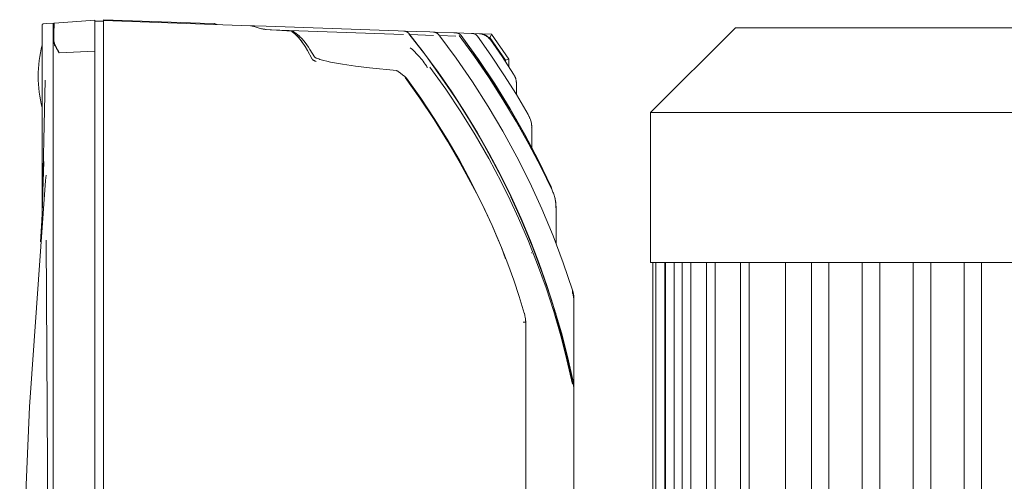
# Model space of a CAD drawing. Units: millimetres. Extents: x -1438 to 2662, y -2000 to 2994.
# Drawn here: x 1846 to 2070, y 761 to 866 of the extents above; entities that cross this region are included whole.
import ezdxf

# ---------------------------------------------------------------- set-up
doc = ezdxf.new("R2010")
doc.units = ezdxf.units.MM
doc.layers.add('Make2D$Visible$Curves$0', color=254, linetype='Continuous', lineweight=0, true_color=0xbebebe)

msp = doc.modelspace()

# ---------------------------------------------------------------- linework, layer by layer
at = {"layer": 'Make2D$Visible$Curves$0'}
for points in [[(1851.26, 865.01), (1851.26, 865.02), (1851.26, 865.03), (1851.27, 865.04), (1851.27, 865.05), (1851.27, 865.06), (1851.27, 865.07), (1851.27, 865.08), (1851.27, 865.09), (1851.28, 865.1), (1851.28, 865.11), (1851.28, 865.12), (1851.29, 865.13), (1851.29, 865.14), (1851.3, 865.15), (1851.3, 865.16), (1851.31, 865.17), (1851.31, 865.18), (1851.32, 865.18), (1851.32, 865.19), (1851.33, 865.2), (1851.34, 865.21), (1851.34, 865.22), (1851.35, 865.22), (1851.36, 865.23), (1851.37, 865.24), (1851.37, 865.24), (1851.38, 865.25), (1851.39, 865.26), (1851.4, 865.26), (1851.41, 865.27), (1851.42, 865.27), (1851.43, 865.28), (1851.43, 865.28), (1851.44, 865.29), (1851.45, 865.29), (1851.46, 865.29), (1851.47, 865.3), (1851.48, 865.3), (1851.49, 865.3), (1851.5, 865.31), (1851.51, 865.31), (1851.52, 865.31), (1851.53, 865.31), (1851.54, 865.31)], [(1851.26, 865.01), (1851.26, 824.94)], [(1852.2, 865.36), (1851.54, 865.31)], [(1854.04, 865.49), (1852.2, 865.36)], [(1853.76, 865.19), (1853.76, 865.2), (1853.76, 865.21), (1853.77, 865.22), (1853.77, 865.23), (1853.77, 865.24), (1853.77, 865.25), (1853.77, 865.26), (1853.77, 865.27), (1853.78, 865.28), (1853.78, 865.29), (1853.78, 865.3), (1853.79, 865.31), (1853.79, 865.31), (1853.8, 865.32), (1853.8, 865.33), (1853.81, 865.34), (1853.81, 865.35), (1853.82, 865.36), (1853.82, 865.37), (1853.83, 865.38), (1853.84, 865.38), (1853.84, 865.39), (1853.85, 865.4), (1853.86, 865.41), (1853.87, 865.41), (1853.87, 865.42), (1853.88, 865.43), (1853.89, 865.43), (1853.9, 865.44), (1853.91, 865.44), (1853.92, 865.45), (1853.93, 865.45), (1853.93, 865.46), (1853.94, 865.46), (1853.95, 865.47), (1853.96, 865.47), (1853.97, 865.47), (1853.98, 865.47), (1853.99, 865.48), (1854, 865.48), (1854.01, 865.48), (1854.02, 865.48), (1854.03, 865.48), (1854.04, 865.49)], [(1853.76, 865.19), (1853.76, 861.08)], [(1854.04, 865.49), (1854.04, 865.49), (1854.04, 865.49), (1854.04, 865.49), (1854.04, 865.49), (1854.04, 865.49), (1854.04, 865.49), (1854.04, 865.49), (1854.04, 865.49), (1854.04, 865.49), (1854.04, 865.49), (1854.04, 865.48), (1854.04, 865.48), (1854.04, 865.48), (1854.04, 865.48), (1854.04, 865.48), (1854.04, 865.48), (1854.04, 865.48), (1854.04, 865.48), (1854.04, 865.48), (1854.04, 865.48), (1854.04, 865.48), (1854.04, 865.48), (1854.04, 865.48), (1854.04, 865.48), (1854.04, 865.48), (1854.04, 865.48), (1854.04, 865.48), (1854.04, 865.48), (1854.04, 865.48), (1854.04, 865.48), (1854.04, 865.48), (1854.04, 865.48), (1854.04, 865.48), (1854.04, 865.48), (1854.04, 865.48), (1854.04, 865.48), (1854.03, 865.48), (1854.03, 865.48), (1854.03, 865.48), (1854.03, 865.48), (1854.03, 865.48), (1854.03, 865.48), (1854.03, 865.47), (1854.03, 865.47), (1854.03, 865.47), (1854.03, 865.47), (1854.03, 865.47), (1854.03, 865.46), (1854.03, 865.46), (1854.03, 865.45), (1854.02, 865.45), (1854.02, 865.44), (1854.02, 865.43), (1854.02, 865.41), (1854.01, 865.38), (1854.01, 865.33), (1854, 865.28), (1853.99, 865.16), (1853.98, 865), (1853.94, 863.49)], [(1863.26, 866.13), (1854.04, 865.49)], [(1863.26, 859.11), (1863.26, 866.13)], [(1865.26, 865.93), (1863.26, 865.93)], [(1887.24, 865.49), (1865.26, 866.26)], [(1865.26, 866.06), (1865.26, 866.26)], [(1865.26, 866.06), (1865.26, 859.06)], [(1865.26, 866.06), (1898.66, 864.89)], [(1890.5, 865.38), (1887.24, 865.49)], [(1891.1, 865.16), (1891.06, 865.16), (1891.03, 865.16), (1891, 865.17), (1890.96, 865.17), (1890.93, 865.18), (1890.9, 865.19), (1890.86, 865.19), (1890.83, 865.2), (1890.8, 865.21), (1890.77, 865.23), (1890.74, 865.24), (1890.7, 865.25), (1890.67, 865.27), (1890.64, 865.28), (1890.61, 865.3), (1890.59, 865.32), (1890.56, 865.34), (1890.53, 865.36), (1890.5, 865.38)], [(1853.94, 863.49), (1853.93, 861.34)], [(1853.93, 861.35), (1853.94, 863.49)], [(1898.66, 864.89), (1899.61, 864.86)], [(1898.66, 864.89), (1898.69, 864.89), (1898.71, 864.89), (1898.74, 864.89), (1898.76, 864.89), (1898.81, 864.88), (1898.85, 864.87), (1898.9, 864.87), (1898.94, 864.86), (1899.03, 864.84), (1899.11, 864.82), (1899.19, 864.79), (1900.17, 864.47)], [(1899.61, 864.86), (1902.21, 864.77)], [(1899.61, 864.86), (1899.61, 864.86)], [(1900.17, 864.47), (1900.4, 864.4), (1900.64, 864.33), (1900.89, 864.27), (1901.15, 864.21), (1901.41, 864.15), (1901.55, 864.13), (1901.68, 864.11), (1901.82, 864.09), (1901.95, 864.07), (1902.09, 864.06), (1902.23, 864.05)], [(1902.21, 864.77), (1932.3, 863.72)], [(1902.23, 864.05), (1908.13, 863.65)], [(1933.53, 862.93), (1903.14, 863.99)], [(1908.13, 863.65), (1908.13, 863.65), (1908.13, 863.65), (1908.13, 863.65), (1908.13, 863.65), (1908.13, 863.65), (1908.13, 863.65), (1908.13, 863.65), (1908.13, 863.65), (1908.13, 863.65), (1908.13, 863.65), (1908.13, 863.65), (1908.13, 863.65), (1908.13, 863.65), (1908.13, 863.65), (1908.13, 863.65), (1908.13, 863.65), (1908.13, 863.65), (1908.13, 863.65), (1908.13, 863.65), (1908.13, 863.65), (1908.13, 863.65), (1908.13, 863.65), (1908.13, 863.65), (1908.13, 863.65), (1908.13, 863.65), (1908.13, 863.65), (1908.13, 863.65), (1908.13, 863.65), (1908.13, 863.65), (1908.13, 863.65), (1908.13, 863.65), (1908.13, 863.65), (1908.13, 863.64), (1908.12, 863.64), (1908.12, 863.62), (1908.12, 863.59), (1908.11, 863.55)], [(1908.47, 863.55), (1908.46, 863.55), (1908.46, 863.55), (1908.45, 863.56), (1908.44, 863.56), (1908.44, 863.56), (1908.43, 863.56), (1908.43, 863.57), (1908.42, 863.57), (1908.42, 863.57), (1908.41, 863.57), (1908.4, 863.58), (1908.4, 863.58), (1908.39, 863.58), (1908.39, 863.58), (1908.38, 863.58), (1908.38, 863.58), (1908.37, 863.58), (1908.36, 863.58), (1908.36, 863.59), (1908.35, 863.59), (1908.35, 863.59), (1908.34, 863.59), (1908.33, 863.59), (1908.32, 863.59), (1908.31, 863.59), (1908.29, 863.59), (1908.28, 863.59), (1908.27, 863.59), (1908.26, 863.59), (1908.25, 863.59), (1908.24, 863.58), (1908.23, 863.58), (1908.22, 863.58), (1908.2, 863.58), (1908.19, 863.57), (1908.18, 863.57), (1908.17, 863.57), (1908.16, 863.56), (1908.15, 863.56), (1908.14, 863.56), (1908.13, 863.55), (1908.11, 863.55)], [(1910.49, 861.08), (1910.43, 861.16), (1910.15, 861.55), (1910.01, 861.73), (1909.86, 861.91), (1909.72, 862.08), (1909.57, 862.25), (1909.43, 862.41), (1909.29, 862.56), (1909.14, 862.7), (1908.99, 862.84), (1908.85, 862.97), (1908.7, 863.1), (1908.56, 863.22), (1908.41, 863.34), (1908.26, 863.44), (1908.11, 863.55)], [(1908.11, 863.55), (1908.28, 863.43), (1908.44, 863.31), (1908.61, 863.18), (1908.77, 863.04), (1908.92, 862.9), (1909.08, 862.76), (1909.23, 862.61), (1909.39, 862.45), (1909.54, 862.29), (1909.69, 862.12), (1909.83, 861.94), (1909.98, 861.77), (1910.12, 861.58), (1910.27, 861.39), (1910.55, 861), (1910.82, 860.59), (1911.09, 860.16), (1911.62, 859.27), (1912.64, 857.41)], [(1908.13, 863.53), (1908.13, 863.59), (1908.13, 863.62), (1908.13, 863.64), (1908.13, 863.64), (1908.13, 863.65), (1908.13, 863.65), (1908.13, 863.65), (1908.13, 863.65), (1908.13, 863.65), (1908.13, 863.65), (1908.13, 863.65), (1908.13, 863.65), (1908.13, 863.65), (1908.13, 863.65), (1908.13, 863.65), (1908.13, 863.65), (1908.13, 863.65), (1908.13, 863.65), (1908.13, 863.65), (1908.13, 863.65), (1908.13, 863.65), (1908.13, 863.65), (1908.13, 863.65), (1908.13, 863.65), (1908.13, 863.65), (1908.13, 863.65), (1908.13, 863.65), (1908.13, 863.65), (1908.13, 863.65), (1908.13, 863.65), (1908.13, 863.65), (1908.13, 863.65), (1908.13, 863.65), (1908.13, 863.65), (1908.13, 863.65), (1908.13, 863.65), (1908.13, 863.65), (1908.13, 863.65)], [(1908.63, 863.16), (1908.63, 863.18), (1908.63, 863.19), (1908.63, 863.21), (1908.63, 863.23), (1908.63, 863.25), (1908.63, 863.26), (1908.62, 863.28), (1908.62, 863.29), (1908.62, 863.31), (1908.62, 863.32), (1908.61, 863.34), (1908.61, 863.35), (1908.6, 863.37), (1908.6, 863.38), (1908.59, 863.39), (1908.59, 863.4), (1908.58, 863.42), (1908.58, 863.42), (1908.58, 863.43), (1908.57, 863.43), (1908.57, 863.44), (1908.57, 863.44), (1908.56, 863.45), (1908.56, 863.46), (1908.56, 863.46), (1908.55, 863.47), (1908.55, 863.47), (1908.55, 863.48), (1908.54, 863.48), (1908.54, 863.49), (1908.53, 863.49), (1908.53, 863.49), (1908.53, 863.5), (1908.52, 863.5), (1908.52, 863.51), (1908.51, 863.51), (1908.51, 863.51), (1908.51, 863.52), (1908.5, 863.52), (1908.5, 863.53), (1908.49, 863.53), (1908.49, 863.53), (1908.48, 863.54), (1908.48, 863.54), (1908.48, 863.54), (1908.47, 863.54), (1908.47, 863.55)], [(1908.47, 863.55), (1908.65, 863.43), (1908.83, 863.31), (1909.01, 863.19), (1909.18, 863.06), (1909.35, 862.92), (1909.52, 862.78), (1909.69, 862.63), (1909.86, 862.48), (1910.02, 862.32), (1910.18, 862.15), (1910.34, 861.99), (1910.5, 861.82), (1910.65, 861.64), (1910.8, 861.46), (1911.1, 861.08)], [(1932.3, 863.72), (1933.54, 863.68)], [(1933.54, 863.68), (1933.58, 863.67), (1933.63, 863.67), (1933.67, 863.67), (1933.72, 863.66), (1933.76, 863.65), (1933.8, 863.65), (1933.85, 863.64), (1933.89, 863.63), (1933.93, 863.62), (1933.98, 863.6), (1934.02, 863.59), (1934.06, 863.58), (1934.1, 863.56), (1934.14, 863.54), (1934.18, 863.53), (1934.22, 863.51), (1934.26, 863.49), (1934.3, 863.47), (1934.34, 863.45), (1934.38, 863.42), (1934.42, 863.4), (1934.45, 863.38), (1934.49, 863.35), (1934.52, 863.32), (1934.56, 863.3), (1934.59, 863.27), (1934.62, 863.24), (1934.66, 863.21), (1934.69, 863.17), (1934.72, 863.14), (1934.75, 863.11), (1934.78, 863.07)], [(1933.54, 863.68), (1939.49, 863.47)], [(1934.72, 863.04), (1937.71, 859.22), (1940.58, 855.35), (1943.35, 851.42), (1946, 847.43), (1948.55, 843.37), (1950.99, 839.26), (1953.32, 835.08), (1955.54, 830.85)], [(1934.72, 863.04), (1938.57, 858.08), (1942.26, 852.99), (1945.76, 847.78), (1949.09, 842.46), (1952.25, 837.03), (1955.21, 831.5), (1957.99, 825.87), (1960.58, 820.15), (1962.97, 814.34), (1965.17, 808.46), (1967.16, 802.51), (1968.96, 796.49), (1970.55, 790.42), (1971.94, 784.3)], [(1934.78, 863.07), (1938.16, 858.74), (1941.4, 854.33), (1944.5, 849.82), (1947.47, 845.24), (1950.31, 840.56), (1953, 835.8), (1955.56, 830.96), (1957.99, 826.03)], [(1940.3, 862.69), (1934.93, 862.88)], [(1939.49, 863.47), (1940.31, 863.44)], [(1940.31, 863.44), (1940.36, 863.44), (1940.4, 863.43), (1940.44, 863.43), (1940.49, 863.42), (1940.53, 863.42), (1940.57, 863.41), (1940.62, 863.4), (1940.66, 863.39), (1940.7, 863.38), (1940.74, 863.37), (1940.78, 863.35), (1940.82, 863.34), (1940.86, 863.32), (1940.9, 863.31), (1940.94, 863.29), (1940.98, 863.27), (1941.02, 863.25), (1941.06, 863.23), (1941.1, 863.2), (1941.14, 863.18), (1941.17, 863.16), (1941.21, 863.13), (1941.24, 863.11), (1941.28, 863.08), (1941.31, 863.05), (1941.34, 863.02), (1941.37, 862.99), (1941.41, 862.96), (1941.44, 862.93), (1941.46, 862.9), (1941.49, 862.86), (1941.52, 862.83)], [(1940.31, 863.44), (1944.98, 863.28)], [(1941.52, 862.83), (1945.45, 857.53), (1949.19, 852.1), (1952.74, 846.55), (1956.1, 840.87), (1959.26, 835.08)], [(1944.98, 863.28), (1945.45, 863.26)], [(1945.45, 863.26), (1945.5, 863.26), (1945.55, 863.25), (1945.6, 863.25), (1945.65, 863.24), (1945.7, 863.23), (1945.75, 863.22), (1945.8, 863.2), (1945.85, 863.19), (1945.9, 863.17), (1945.94, 863.16), (1945.99, 863.14), (1946.04, 863.12), (1946.08, 863.09), (1946.13, 863.07), (1946.17, 863.04), (1946.22, 863.02), (1946.26, 862.99), (1946.3, 862.96), (1946.34, 862.92), (1946.38, 862.89), (1946.42, 862.86), (1946.45, 862.82), (1946.49, 862.79), (1946.52, 862.75), (1946.56, 862.71), (1946.59, 862.67), (1946.62, 862.63)], [(1945.45, 863.26), (1948.96, 863.14)], [(1948.96, 863.14), (1949.17, 863.13)], [(1949.17, 863.13), (1949.22, 863.13), (1949.27, 863.12), (1949.32, 863.12), (1949.37, 863.11), (1949.42, 863.1), (1949.47, 863.09), (1949.52, 863.08), (1949.57, 863.06), (1949.62, 863.04), (1949.66, 863.03), (1949.71, 863.01), (1949.76, 862.99), (1949.8, 862.96), (1949.85, 862.94), (1949.89, 862.91), (1949.94, 862.89), (1949.98, 862.86), (1950.02, 862.83), (1950.06, 862.8), (1950.1, 862.76), (1950.14, 862.73), (1950.17, 862.69), (1950.21, 862.66), (1950.24, 862.62), (1950.27, 862.58), (1950.31, 862.54), (1950.34, 862.5)], [(1949.17, 863.13), (1950.78, 863.07)], [(1950.78, 863.07), (1950.86, 863.07)], [(1953.14, 861.81), (1953.08, 861.89), (1953.02, 861.97), (1952.95, 862.05), (1952.88, 862.12), (1952.81, 862.2), (1952.73, 862.27), (1952.66, 862.34), (1952.58, 862.4), (1952.5, 862.46), (1952.41, 862.53), (1952.33, 862.58), (1952.24, 862.64), (1952.15, 862.69), (1952.06, 862.74), (1951.97, 862.78), (1951.88, 862.83), (1951.78, 862.87), (1951.68, 862.9), (1951.59, 862.93), (1951.49, 862.96), (1951.39, 862.99), (1951.29, 863.01), (1951.19, 863.03), (1951.09, 863.05), (1950.98, 863.06), (1950.88, 863.07), (1950.78, 863.07)], [(1950.78, 863.07), (1950.88, 863.07), (1950.98, 863.06), (1951.09, 863.05), (1951.19, 863.03), (1951.29, 863.01), (1951.39, 862.99), (1951.49, 862.96), (1951.59, 862.94), (1951.69, 862.9), (1951.78, 862.87), (1951.88, 862.83), (1951.97, 862.79), (1952.06, 862.74), (1952.15, 862.69), (1952.24, 862.64), (1952.33, 862.58), (1952.42, 862.53), (1952.5, 862.47), (1952.58, 862.4), (1952.66, 862.34), (1952.74, 862.27), (1952.81, 862.2), (1952.88, 862.12), (1952.95, 862.05), (1953.02, 861.97), (1953.08, 861.89), (1953.14, 861.81)], [(1950.86, 863.07), (1950.96, 863.07), (1951.06, 863.06), (1951.16, 863.04), (1951.26, 863.03), (1951.36, 863.01), (1951.46, 862.99), (1951.56, 862.96), (1951.66, 862.93), (1951.76, 862.9), (1951.86, 862.86), (1951.95, 862.82), (1952.04, 862.78), (1952.14, 862.73), (1952.23, 862.69), (1952.31, 862.63), (1952.4, 862.58), (1952.49, 862.52), (1952.57, 862.46), (1952.65, 862.4), (1952.73, 862.33), (1952.8, 862.26), (1952.88, 862.19), (1952.95, 862.12), (1953.02, 862.04), (1953.08, 861.97), (1953.15, 861.89), (1953.21, 861.8)], [(1953.21, 861.8), (1953.15, 861.89), (1953.09, 861.97), (1953.02, 862.04), (1952.95, 862.12), (1952.88, 862.19), (1952.8, 862.27), (1952.73, 862.33), (1952.65, 862.4), (1952.57, 862.46), (1952.49, 862.52), (1952.4, 862.58), (1952.31, 862.64), (1952.23, 862.69), (1952.14, 862.74), (1952.04, 862.78), (1951.95, 862.82), (1951.86, 862.86), (1951.76, 862.9), (1951.66, 862.93), (1951.56, 862.96), (1951.47, 862.99), (1951.37, 863.01), (1951.26, 863.03), (1951.16, 863.05), (1951.06, 863.06), (1950.96, 863.07), (1950.86, 863.07)], [(1950.86, 863.07), (1953.53, 862.98)], [(1953.15, 862.24), (1953.42, 862.75), (1953.5, 862.91), (1953.51, 862.94), (1953.52, 862.96), (1953.53, 862.97), (1953.53, 862.97), (1953.53, 862.97), (1953.53, 862.97), (1953.53, 862.98), (1953.53, 862.98), (1953.53, 862.98), (1953.53, 862.98), (1953.53, 862.98), (1953.53, 862.98)], [(1953.53, 862.98), (1953.55, 862.98)], [(1957.48, 857.28), (1953.53, 862.98)], [(1953.53, 862.98), (1953.53, 862.98)], [(1953.55, 862.98), (1953.55, 862.98)], [(1851.26, 860.5), (1851.05, 859.63), (1850.87, 858.75), (1850.72, 857.86), (1850.59, 856.97), (1850.49, 856.08), (1850.42, 855.18), (1850.38, 854.28), (1850.36, 853.38)], [(1853.76, 861.08), (1853.76, 861.13), (1853.77, 861.15), (1853.77, 861.17), (1853.77, 861.18), (1853.77, 861.19), (1853.77, 861.2), (1853.77, 861.21), (1853.77, 861.22), (1853.77, 861.22), (1853.77, 861.23), (1853.78, 861.23), (1853.78, 861.23), (1853.78, 861.24), (1853.78, 861.24), (1853.78, 861.24), (1853.78, 861.24), (1853.78, 861.24), (1853.78, 861.25), (1853.78, 861.25), (1853.78, 861.25), (1853.78, 861.25), (1853.78, 861.25), (1853.78, 861.25), (1853.78, 861.25), (1853.78, 861.25), (1853.79, 861.25), (1853.79, 861.25)], [(1853.76, 861.08), (1853.76, 609.64)], [(1853.79, 861.25), (1853.79, 861.26), (1853.8, 861.27), (1853.81, 861.28), (1853.82, 861.28), (1853.82, 861.29), (1853.83, 861.3), (1853.84, 861.3), (1853.85, 861.31), (1853.86, 861.31), (1853.87, 861.32), (1853.88, 861.32), (1853.89, 861.33), (1853.9, 861.33), (1853.91, 861.34), (1853.92, 861.34), (1853.93, 861.35)], [(1853.79, 861.25), (1853.84, 861.1), (1853.9, 860.95), (1853.97, 860.79), (1854.04, 860.64), (1854.11, 860.48), (1854.19, 860.33), (1854.36, 860.01), (1854.54, 859.7), (1854.73, 859.38), (1854.93, 859.06), (1855.14, 858.74)], [(1855.14, 858.74), (1854.95, 859.07), (1854.77, 859.4), (1854.6, 859.73), (1854.44, 860.06), (1854.29, 860.38), (1854.15, 860.71), (1854.09, 860.87), (1854.03, 861.03), (1853.98, 861.19), (1853.93, 861.35)], [(1853.93, 861.34), (1853.98, 861.18), (1854.04, 861.02), (1854.1, 860.85), (1854.16, 860.69), (1854.3, 860.36), (1854.45, 860.03), (1854.62, 859.7), (1854.79, 859.38), (1854.96, 859.06), (1855.15, 858.75)], [(1911.1, 861.08), (1911.49, 860.56), (1911.86, 860.03), (1912.22, 859.48)], [(1945.44, 862.51), (1941.66, 862.64)], [(1967.3, 827.48), (1964.75, 832.76), (1962.03, 837.97), (1959.16, 843.1), (1956.14, 848.13), (1952.96, 853.07), (1949.64, 857.91), (1946.16, 862.64)], [(1967.3, 827.48), (1964.75, 832.76), (1962.03, 837.97), (1959.16, 843.09), (1956.14, 848.13), (1952.96, 853.07), (1949.63, 857.91), (1946.16, 862.64)], [(1946.64, 862.64), (1946.64, 862.64), (1946.63, 862.64), (1946.63, 862.64), (1946.63, 862.63), (1946.62, 862.63), (1946.62, 862.63), (1946.62, 862.63)], [(1946.62, 862.62), (1946.62, 862.63), (1946.63, 862.63), (1946.63, 862.63), (1946.63, 862.63), (1946.63, 862.63), (1946.64, 862.64), (1946.64, 862.64), (1946.64, 862.64)], [(1946.62, 862.63), (1950.44, 857.3), (1954.09, 851.84), (1957.55, 846.26), (1960.82, 840.57), (1963.9, 834.77)], [(1946.62, 862.63), (1950.52, 857.19), (1954.23, 851.63), (1957.74, 845.94), (1961.06, 840.14), (1964.18, 834.22), (1967.09, 828.21)], [(1946.64, 862.64), (1950.54, 857.21), (1954.25, 851.64), (1957.77, 845.96), (1961.08, 840.15), (1964.2, 834.23), (1967.12, 828.22)], [(1950.34, 862.5), (1950.35, 862.51)], [(1950.35, 862.51), (1953.41, 858.17), (1956.36, 853.75), (1959.19, 849.25), (1961.9, 844.68)], [(1952.37, 862.6), (1952.45, 862.55), (1952.53, 862.49), (1952.61, 862.43), (1952.69, 862.37), (1952.76, 862.31), (1952.83, 862.24), (1952.9, 862.18), (1952.97, 862.11), (1953.03, 862.03), (1953.1, 861.96), (1953.16, 861.88), (1953.21, 861.81)], [(1952.82, 862.25), (1953.15, 862.24)], [(1953.15, 862.24), (1956.75, 857.05)], [(1953.21, 861.81), (1955.94, 857.88), (1958.57, 853.88)], [(1863.26, 859.11), (1855.14, 858.74)], [(1863.26, 611.14), (1863.26, 859.11)], [(1865.26, 859.06), (1865.26, 611.2)], [(1912.22, 859.48), (1913.24, 857.82)], [(1935.02, 859.89), (1935.51, 859.46), (1936, 859), (1936.49, 858.51), (1936.98, 857.99), (1937.23, 857.71), (1937.48, 857.42), (1937.72, 857.13), (1937.97, 856.81), (1938.21, 856.48), (1938.46, 856.13), (1938.7, 855.75), (1938.83, 855.56), (1938.95, 855.35)], [(1913.65, 856.75), (1913.36, 856.86), (1913.29, 856.89), (1913.23, 856.92), (1913.16, 856.96), (1913.12, 856.97), (1913.09, 856.99), (1913.06, 857.01), (1913.03, 857.03), (1912.99, 857.05), (1912.96, 857.07), (1912.93, 857.09), (1912.9, 857.12), (1912.87, 857.14), (1912.84, 857.17), (1912.82, 857.19), (1912.8, 857.21), (1912.79, 857.22), (1912.78, 857.23), (1912.76, 857.25), (1912.75, 857.26), (1912.74, 857.28), (1912.72, 857.29), (1912.71, 857.31), (1912.7, 857.32), (1912.69, 857.34), (1912.68, 857.36), (1912.66, 857.38), (1912.65, 857.39), (1912.64, 857.41)], [(1913.24, 857.82), (1913.26, 857.8)], [(1913.26, 857.8), (1913.26, 857.79), (1913.27, 857.78), (1913.28, 857.77), (1913.28, 857.76), (1913.29, 857.75), (1913.3, 857.75), (1913.31, 857.74), (1913.31, 857.73), (1913.32, 857.72)], [(1913.32, 857.72), (1913.34, 857.71), (1913.35, 857.7), (1913.37, 857.69), (1913.39, 857.67), (1913.4, 857.66)], [(1913.4, 857.66), (1913.43, 857.65), (1913.46, 857.63), (1913.49, 857.62)], [(1913.49, 857.62), (1913.58, 857.57), (1913.66, 857.54), (1913.91, 857.44)], [(1913.91, 857.44), (1914.2, 857.33), (1914.49, 857.23), (1914.79, 857.14)], [(1914.79, 857.14), (1915.4, 856.96), (1916.03, 856.81)], [(1916.03, 856.81), (1916.91, 856.62), (1917.82, 856.44), (1919.63, 856.13)], [(1919.63, 856.13), (1922.6, 855.69), (1925.74, 855.31), (1931.88, 854.67)], [(1956.75, 857.05), (1957.48, 857.28)], [(1956.75, 857.05), (1956.75, 856.67)], [(1957.48, 857.29), (1957.48, 857.28)], [(1957.48, 855.56), (1957.48, 857.29)], [(1957.48, 857.28), (1957.48, 857.28)], [(1957.48, 857.28), (1957.48, 855.56)], [(1931.88, 854.67), (1931.91, 854.66), (1931.93, 854.66), (1931.96, 854.66), (1931.98, 854.65), (1932.01, 854.64), (1932.03, 854.64), (1932.06, 854.63), (1932.08, 854.62), (1932.1, 854.61), (1932.13, 854.6), (1932.15, 854.59), (1932.17, 854.58), (1932.19, 854.57), (1932.21, 854.55), (1932.24, 854.54), (1932.26, 854.53), (1932.28, 854.51), (1932.3, 854.5)], [(1932.3, 854.5), (1932.78, 854.1), (1933.28, 853.71), (1933.79, 853.34)], [(1955.82, 829.19), (1952.91, 834.67), (1949.82, 840.04), (1946.55, 845.3), (1943.1, 850.45), (1939.48, 855.48)], [(1958.56, 853.88), (1958.57, 853.88)], [(1958.57, 853.88), (1958.56, 853.88)], [(1958.56, 853.88), (1958.61, 853.76)], [(1958.96, 853.08), (1958.92, 853.18), (1958.87, 853.28), (1958.83, 853.38), (1958.78, 853.48), (1958.72, 853.57), (1958.67, 853.67), (1958.61, 853.76)], [(1851.26, 846.26), (1851.05, 847.13), (1850.87, 848.01), (1850.72, 848.9), (1850.59, 849.79), (1850.49, 850.69), (1850.42, 851.58), (1850.38, 852.48), (1850.36, 853.38)], [(1850.92, 815.73), (1851.28, 821.71), (1851.92, 852.54)], [(1933.79, 853.34), (1933.85, 853.3), (1933.9, 853.26), (1933.96, 853.21), (1933.99, 853.19), (1934.01, 853.16), (1934.04, 853.14), (1934.07, 853.11), (1934.09, 853.09), (1934.12, 853.06), (1934.14, 853.03), (1934.17, 853), (1934.19, 852.97), (1934.21, 852.94)], [(1933.88, 853.12), (1933.9, 853.12), (1933.93, 853.11), (1933.96, 853.1), (1933.98, 853.09), (1934.01, 853.08), (1934.03, 853.07), (1934.05, 853.06), (1934.06, 853.06), (1934.07, 853.05), (1934.09, 853.05), (1934.1, 853.04), (1934.11, 853.04), (1934.12, 853.03), (1934.13, 853.02), (1934.14, 853.02), (1934.14, 853.01), (1934.15, 853), (1934.16, 853), (1934.17, 852.99), (1934.18, 852.98), (1934.19, 852.98), (1934.19, 852.97), (1934.19, 852.97), (1934.2, 852.96), (1934.2, 852.96), (1934.2, 852.96), (1934.21, 852.95), (1934.21, 852.95), (1934.21, 852.94)], [(1934.21, 852.94), (1934.21, 852.94), (1934.2, 852.95), (1934.2, 852.95), (1934.19, 852.96), (1934.19, 852.97), (1934.18, 852.97), (1934.17, 852.98), (1934.17, 852.99), (1934.16, 852.99), (1934.15, 853), (1934.14, 853.01), (1934.13, 853.01), (1934.13, 853.02), (1934.12, 853.02), (1934.11, 853.03), (1934.1, 853.04), (1934.09, 853.04), (1934.08, 853.05), (1934.07, 853.05), (1934.06, 853.06), (1934.04, 853.07), (1934.02, 853.08), (1933.99, 853.09), (1933.97, 853.1), (1933.95, 853.1), (1933.92, 853.11), (1933.9, 853.12), (1933.88, 853.12)], [(1933.88, 853.12), (1937.25, 848.4), (1940.47, 843.57), (1943.53, 838.63), (1946.43, 833.6), (1949.17, 828.48)], [(1934.26, 852.78), (1934.26, 852.79), (1934.26, 852.8), (1934.26, 852.81), (1934.26, 852.81), (1934.26, 852.82), (1934.25, 852.83), (1934.25, 852.84), (1934.25, 852.84), (1934.25, 852.85), (1934.25, 852.86), (1934.25, 852.87), (1934.25, 852.87), (1934.24, 852.88), (1934.24, 852.89), (1934.24, 852.89), (1934.23, 852.9), (1934.23, 852.91), (1934.23, 852.91), (1934.22, 852.92), (1934.22, 852.93), (1934.22, 852.93), (1934.21, 852.94)], [(1934.21, 852.94), (1934.22, 852.94), (1934.22, 852.93), (1934.23, 852.92), (1934.23, 852.92), (1934.23, 852.91), (1934.24, 852.9), (1934.24, 852.9), (1934.24, 852.89), (1934.24, 852.88), (1934.25, 852.88), (1934.25, 852.87), (1934.25, 852.86), (1934.25, 852.85), (1934.25, 852.85), (1934.26, 852.84), (1934.26, 852.83), (1934.26, 852.82), (1934.26, 852.81), (1934.26, 852.81), (1934.26, 852.8), (1934.26, 852.79), (1934.26, 852.78)], [(1934.21, 852.94), (1937.43, 848.42), (1940.5, 843.81), (1943.44, 839.1), (1946.22, 834.31), (1948.86, 829.43), (1951.34, 824.47), (1953.68, 819.44)], [(1959.18, 851.79), (1959.18, 851.91), (1959.17, 852.03), (1959.17, 852.15), (1959.15, 852.27), (1959.14, 852.39), (1959.12, 852.5), (1959.09, 852.62), (1959.06, 852.74), (1959.03, 852.85), (1959, 852.96), (1958.96, 853.08)], [(1958.96, 853.08), (1959, 852.96), (1959.03, 852.85), (1959.07, 852.74), (1959.1, 852.62), (1959.12, 852.5), (1959.14, 852.39), (1959.16, 852.27), (1959.17, 852.15), (1959.18, 852.03), (1959.19, 851.91), (1959.19, 851.79)], [(1959.19, 851.79), (1959.19, 849.25)], [(1956.75, 847.65), (1956.75, 847.6)], [(1956.75, 847.14), (1956.75, 847.14)], [(1959.18, 843.49), (1959.18, 843.54)], [(1959.19, 843.52), (1959.19, 843.47)], [(1961.88, 844.68), (1961.9, 844.68)], [(1961.9, 844.68), (1961.88, 844.67)], [(1961.88, 844.68), (1962, 844.34)], [(1962.42, 843.45), (1962.37, 843.58), (1962.32, 843.71), (1962.26, 843.84), (1962.2, 843.97), (1962.14, 844.1), (1962.07, 844.22), (1962, 844.34)], [(1962.66, 841.76), (1962.67, 841.91), (1962.67, 842.07), (1962.66, 842.22), (1962.65, 842.38), (1962.63, 842.53), (1962.61, 842.69), (1962.58, 842.84), (1962.55, 843), (1962.51, 843.15), (1962.47, 843.3), (1962.42, 843.45)], [(1962.42, 843.45), (1962.47, 843.28), (1962.52, 843.12), (1962.56, 842.95), (1962.6, 842.78), (1962.63, 842.61), (1962.66, 842.44), (1962.68, 842.27), (1962.69, 842.1), (1962.7, 841.93), (1962.7, 841.76)], [(1962.7, 841.76), (1962.7, 837.08)], [(1962.66, 837.16), (1962.66, 837.21)], [(1962.66, 836.79), (1962.66, 836.8)], [(1962.7, 836.72), (1962.7, 836.72)], [(1850.93, 815.83), (1851.2, 820.18), (1851.63, 834.03)], [(1959.26, 835.08), (1962.23, 829.19), (1964.98, 823.2), (1967.53, 817.12), (1969.87, 810.95), (1971.99, 804.71)], [(1846.15, 726.65), (1848.41, 778.23), (1852.05, 829.72)], [(1852.15, 830.91), (1852.05, 829.72)], [(1959.69, 821.12), (1957.8, 825.18), (1955.82, 829.19)], [(1949.17, 828.48), (1950.08, 826.81), (1950.99, 825.08), (1952.69, 821.59), (1953.67, 819.44)], [(1953.69, 819.41), (1952.64, 821.71), (1951.54, 824), (1950.38, 826.26), (1949.17, 828.48)], [(1967.12, 828.22), (1967.09, 828.21)], [(1967.09, 828.2), (1967.12, 828.22)], [(1967.09, 828.21), (1967.3, 827.48)], [(1967.85, 826.07), (1967.78, 826.31), (1967.7, 826.55), (1967.61, 826.78), (1967.51, 827.02), (1967.41, 827.25), (1967.3, 827.48)], [(1851.26, 824.94), (1851.23, 821.87), (1851.11, 818.8), (1850.92, 815.73)], [(1957.94, 825.98), (1960.2, 821), (1962.33, 815.94), (1964.31, 810.81), (1966.14, 805.61), (1967.83, 800.35), (1969.36, 795.04), (1970.73, 789.69), (1971.94, 784.3)], [(1957.99, 826.03), (1960.27, 821.02), (1962.4, 815.94), (1964.39, 810.79), (1966.22, 805.58), (1967.9, 800.32), (1969.43, 795.02), (1970.8, 789.68), (1972, 784.31)], [(1968.14, 823.43), (1968.15, 823.7), (1968.16, 823.96), (1968.15, 824.23), (1968.13, 824.49), (1968.11, 824.76), (1968.08, 825.02), (1968.03, 825.29), (1967.98, 825.55), (1967.92, 825.81), (1967.85, 826.07)], [(1967.85, 826.07), (1967.94, 825.74), (1968.01, 825.42), (1968.08, 825.09), (1968.13, 824.76), (1968.17, 824.43), (1968.2, 824.1), (1968.22, 823.76), (1968.22, 823.43)], [(1968.22, 823.43), (1968.22, 815.36)], [(1971.94, 783.33), (1970.7, 788.88), (1969.28, 794.39), (1967.7, 799.85), (1965.95, 805.26), (1964.02, 810.61), (1961.94, 815.9), (1959.69, 821.12)], [(1971.94, 783.33), (1970.7, 788.88), (1969.28, 794.38), (1967.7, 799.85), (1965.94, 805.25), (1964.02, 810.61), (1961.94, 815.9), (1959.69, 821.12)], [(1953.67, 819.44), (1954.75, 816.94), (1955.78, 814.42)], [(1953.69, 819.41), (1955.8, 814.43)], [(1955.78, 814.42), (1954.84, 816.74), (1953.85, 819.05)], [(1852.17, 816.12), (1852.58, 751.91)], [(1956.75, 811.89), (1955.78, 814.42)], [(1955.8, 814.43), (1957.23, 810.75), (1958.58, 807.04)], [(1962.66, 815.11), (1962.66, 815.28)], [(1962.7, 815.18), (1962.7, 815.01)], [(1962.7, 813.17), (1962.66, 813.27)], [(1958.58, 807.04), (1959.83, 803.3)], [(1971.95, 804.7), (1972.01, 804.54), (1972.06, 804.39), (1972.1, 804.23), (1972.14, 804.07), (1972.17, 803.91), (1972.2, 803.75), (1972.22, 803.59), (1972.24, 803.42), (1972.25, 803.26), (1972.26, 803.1), (1972.26, 802.93)], [(1971.95, 804.7), (1971.95, 804.19)], [(1971.99, 804.71), (1972.05, 804.52), (1972.1, 804.32), (1972.15, 804.13), (1972.18, 803.93), (1972.21, 803.73), (1972.24, 803.53), (1972.25, 803.33), (1972.26, 803.13), (1972.26, 802.93)], [(1959.83, 803.3), (1960.99, 799.53)], [(1972.26, 802.42), (1972.26, 802.54), (1972.26, 802.65), (1972.25, 802.76), (1972.25, 802.87), (1972.23, 802.98), (1972.22, 803.09), (1972.21, 803.21), (1972.19, 803.32), (1972.17, 803.43), (1972.15, 803.54), (1972.12, 803.65), (1972.09, 803.76), (1972.06, 803.87), (1972.03, 803.97), (1971.99, 804.08), (1971.95, 804.19)], [(1972.24, 802.93), (1972.26, 802.93)], [(1972.26, 781.61), (1972.26, 802.42)], [(1960.99, 799.53), (1961, 799.48)], [(1961, 799.48), (1961.1, 798.99), (1961.2, 798.5)], [(1961.2, 798.5), (1961.23, 798.29), (1961.26, 798.07)], [(1961.26, 798.07), (1961.27, 797.99)], [(1961.27, 797.99), (1961.29, 797.86), (1961.3, 797.73)], [(1968.14, 799.32), (1968.14, 799.54)], [(1968.22, 798.11), (1968.22, 798.1)], [(1960.76, 797.42), (1961.32, 797.42)], [(1961.3, 797.73), (1961.31, 797.65), (1961.32, 797.57), (1961.32, 797.5), (1961.32, 797.42)], [(1961.32, 797.42), (1961.32, 736.78)], [(1972, 784.31), (1972.07, 783.97), (1972.12, 783.64), (1972.17, 783.3), (1972.2, 782.97), (1972.23, 782.63), (1972.25, 782.29), (1972.26, 781.95), (1972.26, 781.61)], [(1972.26, 781.61), (1972.26, 780.6)], [(1972.26, 780.6), (1972.26, 736.72)]]:
    msp.add_lwpolyline(points, dxfattribs=at)
at = {"layer": 'Make2D$Visible$Curves$0', "color": 126, "true_color": 0x008060}
for points in [[(1989.73, 845.14), (2009.03, 864.44)], [(2009.03, 864.44), (2163.43, 864.44)], [(1989.73, 811.04), (1989.73, 845.14)], [(1989.73, 845.14), (2182.73, 845.14)], [(2182.73, 811.04), (1989.73, 811.04)], [(1990.23, 704.24), (1990.23, 811.04)], [(1990.95, 704.24), (1990.95, 811.04)], [(1992.95, 704.24), (1992.95, 811.04)], [(1993.13, 704.24), (1993.13, 811.04)], [(1995.13, 811.04), (1995.13, 704.24)], [(1996.89, 704.24), (1996.89, 811.04)], [(1998.89, 811.04), (1998.89, 704.24)], [(2002.44, 624.14), (2002.44, 811.04)], [(2004.44, 811.04), (2004.44, 624.14)], [(2010.18, 624.14), (2010.18, 811.04)], [(2012.18, 811.04), (2012.18, 624.14)], [(2020.41, 811.04), (2020.41, 624.14)], [(2026.33, 624.14), (2026.33, 811.04)], [(2030.33, 624.14), (2030.33, 811.04)], [(2037.91, 624.14), (2037.91, 811.04)], [(2041.91, 624.14), (2041.91, 811.04)], [(2049.49, 624.14), (2049.49, 811.04)], [(2053.49, 624.14), (2053.49, 811.04)], [(2061.07, 624.14), (2061.07, 811.04)], [(2065.07, 624.14), (2065.07, 811.04)]]:
    msp.add_lwpolyline(points, dxfattribs=at)

doc.saveas('drawing.dxf')
